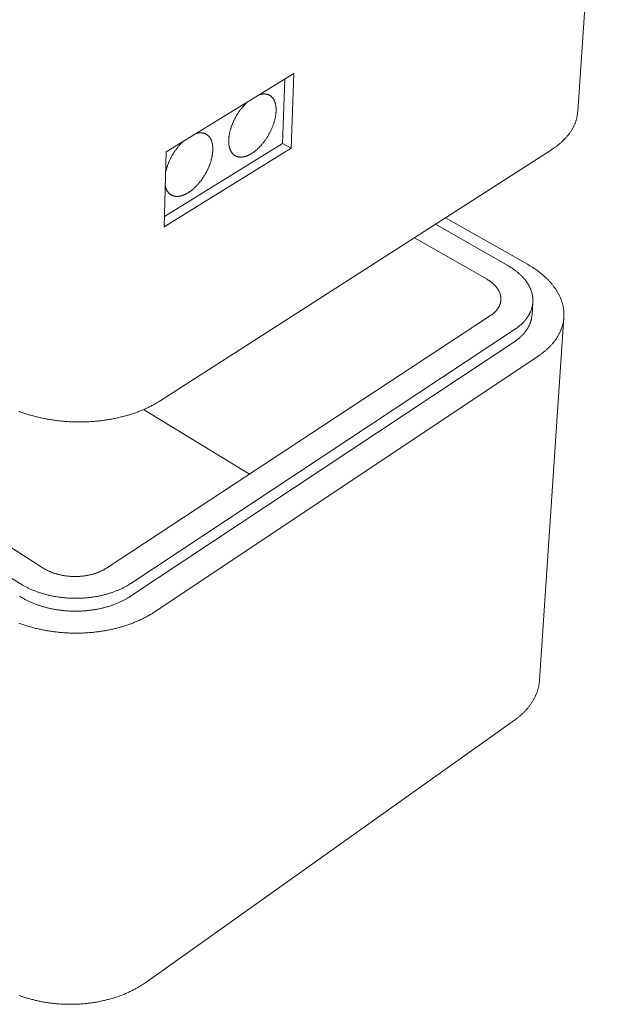
# Model space of a CAD drawing. Units: inches. Extents: x -354 to 420, y 93 to 535.
# Drawn here: x 128 to 183, y 329 to 422 of the extents above; entities that cross this region are included whole.
import ezdxf

# ---------------------------------------------------------------- set-up
doc = ezdxf.new("R2010")
doc.units = ezdxf.units.IN
doc.header["$LTSCALE"] = 52
doc.header["$MEASUREMENT"] = 0
doc.layers.add('Visible (ANSI)', color=7, linetype='Continuous', lineweight=18)

msp = doc.modelspace()

# ---------------------------------------------------------------- linework, layer by layer
at = {"layer": 'Visible (ANSI)'}
for p, q in [((180.0761, 413.0113), (182.6566, 451.4859)), ((141.5649, 409.2594), (153.5136, 416.5724)), ((152.4584, 410.0362), (152.6783, 416.0612)), ((153.5136, 416.5724), (153.2522, 409.5834)), ((177.6107, 409.4366), (140.9961, 385.9302)), ((153.2522, 409.5834), (141.3932, 402.218)), ((141.417, 403.1924), (152.4584, 410.0362)), ((153.2522, 409.5834), (152.4584, 410.0362)), ((130.0724, 370.2738), (69.1607, 409.0241)), ((141.3932, 402.218), (141.5649, 409.2594)), ((66.9739, 407.8007), (127.8765, 368.8397)), ((175.3628, 398.7277), (167.707, 403.0785)), ((173.4896, 398.63), (166.7544, 402.467)), ((164.795, 401.209), (171.5323, 397.3517)), ((175.8, 393.9901), (175.8751, 395.1693)), ((171.9032, 393.9093), (135.9894, 370.2738)), ((176.506, 359.7821), (178.7845, 393.754)), ((138.2604, 368.8397), (174.165, 392.6056)), ((174.0918, 391.4237), (138.2343, 367.6335)), ((140.5149, 366.1898), (176.3625, 390.1116)), ((139.4618, 385.12), (149.3638, 379.0758)), ((174.1617, 356.0358), (139.6689, 331.4853))]:
    msp.add_line(p, q, dxfattribs=at)
at = {"layer": 'Visible (ANSI)', "flags": 128}
for points in [[(149.1803, 413.9202, 0.0056533), (149.0762, 413.8236, 0.0109575), (149.0242, 413.772, 0.0004912), (148.8835, 413.6258, 0.0056403), (148.8714, 413.6129, 0.0053), (148.7954, 413.5284, 0.0054011), (148.7226, 413.4438, 0.0051329), (148.6492, 413.3547, 0.0052112), (148.5786, 413.2655, 0.0050085), (148.5081, 413.1725, 0.0050658), (148.4402, 413.0791, 0.0049239), (148.3729, 412.9825, 0.0049616), (148.3081, 412.8853, 0.0048771), (148.2444, 412.7858, 0.004896), (148.183, 412.6854, 0.0048668), (148.1232, 412.5835, 0.0048674), (148.0655, 412.4804, 0.0048928), (148.01, 412.3765, 0.0048752), (147.9564, 412.2712, 0.0049558), (147.9053, 412.1661, 0.0049195), (147.856, 412.0592, 0.0050573), (147.8098, 411.9533, 0.0050014), (147.7651, 411.8453, 0.0051997), (147.7238, 411.7392, 0.0051229), (147.6841, 411.6307, 0.0053864), (147.6479, 411.525, 0.0052869), (147.6133, 411.4165, 0.0056219), (147.5825, 411.3117, 0.0054975), (147.5533, 411.2039, 0.005912), (147.5278, 411.1006, 0.0057596), (147.5042, 410.994, 0.0062637), (147.4842, 410.8927, 0.0060798), (147.4663, 410.7879, 0.0066852), (147.452, 410.6891, 0.0064658), (147.4399, 410.5866, 0.007186), (147.4312, 410.4909, 0.0069267), (147.425, 410.3913, 0.0077765), (147.422, 410.2991, 0.0074726), (147.4217, 410.203, 0.0084671), (147.4244, 410.1147, 0.0081147), (147.4301, 410.0227, 0.009267), (147.4384, 409.9386, 0.0088634), (147.4501, 409.8512, 0.0101808), (147.4639, 409.7719, 0.0097268), (147.4816, 409.6895, 0.011205), (147.5009, 409.6152, 0.0107066), (147.5244, 409.5385, 0.012321), (147.549, 409.4695, 0.0117929), (147.5782, 409.3989, 0.0134876), (147.6082, 409.3356, 0.0129557), (147.6428, 409.2714, 0.0146343), (147.6781, 409.214, 0.0141362), (147.7179, 409.1567, 0.0156595), (147.7583, 409.1055, 0.0152422), (147.803, 409.0555, 0.0164416), (147.8485, 409.0106, 0.0161535), (147.8976, 408.9681, 0.0168651), (147.9481, 408.93, 0.0167447), (148.0013, 408.8951, 0.0168574), (148.0566, 408.864, 0.0169224), (148.1136, 408.8368, 0.0164166), (148.1734, 408.813, 0.0166588), (148.2338, 408.7936, 0.0156141), (148.2978, 408.7774, 0.0160014), (148.3612, 408.7655, 0.0145674), (148.4292, 408.7571, 0.0150536), (148.4953, 408.7529, 0.0134025), (148.5667, 408.7524, 0.0139386), (148.6353, 408.7556, 0.0122239), (148.7097, 408.7631, 0.012768), (148.7805, 408.7737, 0.0111028), (148.8574, 408.7891, 0.0116246), (148.9301, 408.8072, 0.0100794), (149.009, 408.8304, 0.0105602), (149.0833, 408.8557, 0.0091703), (149.1638, 408.8866, 0.0096011), (149.2394, 408.919, 0.0083774), (149.3209, 408.9574, 0.008756), (149.3976, 408.9968, 0.0076946), (149.4796, 409.0425, 0.0080225), (149.5569, 409.0887, 0.0071118), (149.6391, 409.1414, 0.0073929), (149.7166, 409.1942, 0.0066182), (149.7985, 409.2535, 0.0068571), (149.8759, 409.3128, 0.0062031), (149.957, 409.3783, 0.0064043), (150.0339, 409.4437, 0.0058569), (150.1139, 409.5152, 0.0060247), (150.1899, 409.5864, 0.0055714), (150.2682, 409.6634, 0.0057096), (150.3429, 409.7401, 0.0053395), (150.4193, 409.8221, 0.0054513), (150.4923, 409.904, 0.0051557), (150.5663, 409.9906, 0.0052437), (150.6373, 410.0772, 0.0050154), (150.7085, 410.1679, 0.0050818), (150.777, 410.2589, 0.0049152), (150.8452, 410.3532, 0.0049615), (150.9108, 410.4481, 0.0048529), (150.9756, 410.5456, 0.0048801), (151.0381, 410.6438, 0.0048268), (151.0991, 410.7439, 0.0048357), (151.158, 410.845, 0.0048364), (151.215, 410.9472, 0.0048271), (151.2701, 411.0507, 0.0048819), (151.3228, 411.1544, 0.0048541), (151.3738, 411.2598, 0.0049644), (151.4219, 411.3645, 0.0049175), (151.4684, 411.4712, 0.0050858), (151.5118, 411.5765, 0.0050187), (151.5536, 411.684, 0.005249), (151.592, 411.7891, 0.0051602), (151.6288, 411.8968, 0.005458), (151.6621, 412.0013, 0.0053454), (151.6937, 412.1087, 0.0057177), (151.7217, 412.212, 0.0055787), (151.748, 412.3186, 0.0060346), (151.7706, 412.4202, 0.0058659), (151.7913, 412.5253, 0.0064161), (151.8084, 412.6247, 0.0062139), (151.8235, 412.7278, 0.0068711), (151.835, 412.8246, 0.0066311), (151.8443, 412.9251, 0.0074095), (151.8503, 413.0187, 0.0071271), (151.8536, 413.1161, 0.008042), (151.854, 413.2061, 0.0077126), (151.8515, 413.2999, 0.0087786), (151.8463, 413.3858, 0.0083985), (151.8378, 413.4754, 0.0096271), (151.8271, 413.5569, 0.0091946), (151.8127, 413.6417, 0.0105894), (151.7965, 413.7185, 0.0101072), (151.7763, 413.7981, 0.0116566), (151.7547, 413.8697, 0.0111338), (151.7287, 413.9436, 0.0128018), (151.7018, 414.0098, 0.0122573), (151.6702, 414.0775, 0.0139724), (151.638, 414.1381, 0.0134369), (151.6011, 414.1991, 0.0150844), (151.5637, 414.2538, 0.0146003), (151.5218, 414.3078, 0.0160258), (151.4792, 414.3562, 0.0156419), (151.4326, 414.4029, 0.0166734), (151.385, 414.4448, 0.0164358), (151.334, 414.484, 0.0169248), (151.2815, 414.5191, 0.016865), (151.2265, 414.5507, 0.0167345), (151.1692, 414.5786, 0.0168601), (151.1107, 414.6025, 0.0161324), (151.0489, 414.623, 0.0164249), (150.9871, 414.6391, 0.0152136), (150.9212, 414.652, 0.015634), (150.8565, 414.6605, 0.0141037), (150.7868, 414.6655, 0.0146035), (150.7194, 414.6664, 0.0129223), (150.6464, 414.6634, 0.0134548), (150.5766, 414.6568, 0.0117609), (150.555, 414.6537, 0.0020089), (150.4288, 414.6318, 0.0209589), (150.3736, 414.6196, 0.0117582), (150.2769, 414.5914)], [(177.6107, 409.4366, 0.0050985), (177.7808, 409.5482, 0.0096872), (177.8686, 409.6095, 0.000399), (178.0963, 409.7754, 0.0050958), (178.114, 409.7886, 0.0054364), (178.2299, 409.8789, 0.0053226), (178.3463, 409.9736, 0.0056815), (178.4556, 410.0668, 0.0055622), (178.5652, 410.1644, 0.0059375), (178.6679, 410.2602, 0.0058136), (178.7704, 410.3605, 0.0062026), (178.8663, 410.4589, 0.0060751), (178.9616, 410.5617, 0.0064741), (179.0505, 410.6625, 0.0063445), (179.1386, 410.7676, 0.0067485), (179.2204, 410.8707, 0.0066186), (179.3009, 410.978, 0.0070213), (179.3755, 411.0831, 0.0068935), (179.4485, 411.1923, 0.0072875), (179.5158, 411.2995, 0.0071643), (179.581, 411.4104, 0.007541), (179.6409, 411.5194, 0.0074254), (179.6984, 411.6319, 0.007775), (179.7508, 411.7426, 0.0076703), (179.8004, 411.8564, 0.0079827), (179.8452, 411.9686, 0.0078921), (179.8869, 412.0835, 0.0081571), (179.9241, 412.1971, 0.0080838), (179.9578, 412.3129, 0.0082919), (179.9872, 412.4278, 0.0082387), (180.013, 412.5443, 0.0083819), (180.0178, 412.5701, 0.0010481), (180.0524, 412.7772, 0.0157271), (180.0632, 412.8583, 0.0083708), (180.0761, 413.0113)], [(141.4869, 406.0614, 0.0114061), (141.5104, 405.9623, 0.0203953), (141.527, 405.9078, 0.0018963), (141.5704, 405.7853, 0.0114061), (141.5781, 405.7652, 0.0130236), (141.6068, 405.7003, 0.0125104), (141.64, 405.6343, 0.0141339), (141.674, 405.5751, 0.0136441), (141.7124, 405.5158, 0.0151525), (141.7515, 405.4626, 0.0147284), (141.7949, 405.4104, 0.0159701), (141.8391, 405.3634, 0.0156571), (141.8871, 405.3184, 0.0164761), (141.9362, 405.278, 0.0163134), (141.9884, 405.2405, 0.0165898), (142.0423, 405.2069, 0.0166001), (142.0984, 405.1769, 0.0162899), (142.1569, 405.1504, 0.0164726), (142.2164, 405.128, 0.015623), (142.2793, 405.1089, 0.0159544), (142.3419, 405.0941, 0.0146873), (142.4088, 405.0825, 0.0151275), (142.4743, 405.0752, 0.0135996), (142.5447, 405.0714, 0.014103), (142.6128, 405.0715, 0.0124655), (142.6864, 405.0755, 0.01299), (142.7567, 405.0829, 0.0113626), (142.8329, 405.0948, 0.0118757), (142.9053, 405.1095, 0.0103387), (142.9837, 405.1291, 0.0108191), (143.0578, 405.151, 0.0094175), (143.138, 405.1783, 0.0098534), (143.2135, 405.2073, 0.008606), (143.2949, 405.242, 0.0089929), (143.3716, 405.278, 0.0079015), (143.4538, 405.32, 0.0082394), (143.5312, 405.3627, 0.0072961), (143.6137, 405.4117, 0.0075879), (143.6916, 405.4611, 0.00678), (143.774, 405.5168, 0.0070296), (143.8519, 405.5726, 0.0063434), (143.9338, 405.6346, 0.006555), (144.0114, 405.6967, 0.0059767), (144.0923, 405.7647, 0.0061545), (144.1692, 405.8326, 0.0056717), (144.2486, 405.9063, 0.0058195), (144.3244, 405.9798, 0.0054214), (144.4021, 406.0587, 0.0055424), (144.4765, 406.1375, 0.0052198), (144.552, 406.2211, 0.0053168), (144.6244, 406.3048, 0.0050622), (144.6975, 406.3928, 0.0051373), (144.7677, 406.481, 0.004945), (144.8378, 406.5728, 0.005), (144.9054, 406.665, 0.0048654), (144.9723, 406.7603, 0.0049015), (145.0369, 406.8561, 0.0048217), (145.1003, 406.9543, 0.0048396), (145.1616, 407.0532, 0.0048127), (145.2211, 407.1537, 0.0048129), (145.2787, 407.2554, 0.0048382), (145.3342, 407.3577, 0.0048208), (145.3878, 407.4615, 0.004899), (145.4389, 407.5652, 0.0048635), (145.4883, 407.6707, 0.0049962), (145.5348, 407.7752, 0.0049419), (145.5796, 407.8817, 0.0051323), (145.6213, 407.9865, 0.0050579), (145.6614, 408.0936, 0.0053103), (145.698, 408.1981, 0.0052141), (145.7331, 408.3053, 0.0055344), (145.7646, 408.409, 0.0054142), (145.7944, 408.5157, 0.0058098), (145.8206, 408.6181, 0.0056629), (145.8451, 408.7238, 0.0061428), (145.8659, 408.8244, 0.005966), (145.8847, 408.9284, 0.006541), (145.9001, 409.0267, 0.0063306), (145.9133, 409.1286, 0.0070131), (145.9231, 409.2241, 0.0067649), (145.9305, 409.3234, 0.0075686), (145.9347, 409.4156, 0.0072782), (145.9363, 409.5116, 0.008217), (145.935, 409.6002, 0.0078806), (145.9306, 409.6925, 0.0089671), (145.9238, 409.7771, 0.0085818), (145.9136, 409.8651, 0.0098241), (145.9013, 409.9452, 0.0093898), (145.8852, 410.0284, 0.0107865), (145.8674, 410.1038, 0.0103075), (145.8456, 410.1817, 0.0118406), (145.8224, 410.252, 0.0113283), (145.7949, 410.3242, 0.0129537), (145.7665, 410.3891, 0.0124292), (145.7335, 410.4551, 0.0140679), (145.6999, 410.5143, 0.0135633), (145.6617, 410.5737, 0.0150969), (145.6229, 410.627, 0.0146539), (145.5797, 410.6795, 0.0159318), (145.5358, 410.7266, 0.0155963), (145.488, 410.7719, 0.0164614), (145.4392, 410.8125, 0.0162735), (145.3871, 410.8503, 0.0166022), (145.3334, 410.8842, 0.0165863), (145.2775, 410.9145, 0.0163284), (145.2192, 410.9413, 0.0164858), (145.1597, 410.964, 0.0156828), (145.097, 410.9835, 0.0159915), (145.0343, 410.9986, 0.014761), (144.9675, 411.0105, 0.0151823), (144.902, 411.0181, 0.01368), (144.8316, 411.0222, 0.0141683), (144.7634, 411.0224, 0.0125466), (144.6898, 411.0186, 0.0130596), (144.6193, 411.0114, 0.0114404), (144.5979, 411.0081, 0.001907), (144.4703, 410.9852, 0.020451), (144.4148, 410.9726, 0.0114399), (144.3172, 410.9439)], [(143.2032, 410.2621, 0.0056215), (143.0984, 410.165, 0.0108936), (143.046, 410.1131, 0.0004858), (142.9042, 409.9662, 0.005609), (142.8921, 409.9533, 0.0052831), (142.8156, 409.8685, 0.0053798), (142.7423, 409.7836, 0.0051237), (142.6684, 409.6943, 0.0051982), (142.5974, 409.6048, 0.0050057), (142.5265, 409.5116, 0.0050599), (142.4582, 409.4179, 0.0049266), (142.3906, 409.3212, 0.0049616), (142.3253, 409.2239, 0.0048844), (142.2614, 409.1242, 0.0049011), (142.1996, 409.0237, 0.0048782), (142.1395, 408.9217, 0.0048768), (142.0815, 408.8184, 0.0049077), (142.0258, 408.7145, 0.0048884), (141.9718, 408.6091, 0.0049737), (141.9206, 408.5039, 0.0049359), (141.8711, 408.3969, 0.0050777), (141.8246, 408.291, 0.0050207), (141.7798, 408.1829, 0.0052222), (141.7383, 408.0768, 0.0051445), (141.6984, 407.9682, 0.0054106), (141.6621, 407.8624, 0.0053104), (141.6274, 407.7539, 0.0056472), (141.6224, 407.7369, 0.0004923), (141.5671, 407.5412, 0.010968), (141.5488, 407.47, 0.0056599), (141.5179, 407.3311)], [(174.165, 392.6056, 0.0060544), (174.3014, 392.6981, 0.0114076), (174.3721, 392.7497, 0.0005584), (174.551, 392.887, 0.0060511), (174.5673, 392.8999, 0.0064939), (174.6587, 392.9758, 0.0063459), (174.7503, 393.0558, 0.0068114), (174.8356, 393.1345, 0.0066571), (174.9206, 393.2172, 0.007141), (174.9995, 393.2984, 0.006982), (175.0779, 393.3837, 0.0074782), (175.1504, 393.4673, 0.007317), (175.2219, 393.5549, 0.0078169), (175.2877, 393.6407, 0.0076568), (175.3522, 393.7304, 0.00815), (175.4113, 393.8183, 0.0079946), (175.4687, 393.9099, 0.0084685), (175.5209, 393.9997, 0.0083223), (175.571, 394.0929, 0.0087624), (175.6162, 394.1845, 0.0086302), (175.6589, 394.2791, 0.009021), (175.6971, 394.3723, 0.0089078), (175.7324, 394.4681, 0.0092337), (175.7634, 394.5627, 0.0091443), (175.7912, 394.6594, 0.0093909), (175.8149, 394.7553, 0.0093294), (175.8352, 394.8526, 0.0094848), (175.8516, 394.9496, 0.0094543), (175.8644, 395.0474, 0.0095107), (175.8734, 395.1452, 0.0095129), (175.8787, 395.2433, 0.009467), (175.8803, 395.3417, 0.009502), (175.8781, 395.4398, 0.0093559), (175.8722, 395.5387, 0.0094224), (175.8626, 395.6366, 0.0091831), (175.8492, 395.7357, 0.009278), (175.8323, 395.8333, 0.0089568), (175.8114, 395.9323, 0.0090761), (175.7873, 396.0293, 0.0086869), (175.7589, 396.1282, 0.008826), (175.7276, 396.2244, 0.0083842), (175.6919, 396.3227, 0.008538), (175.6535, 396.4181, 0.0080595), (175.6104, 396.5157, 0.008223), (175.565, 396.6099, 0.0077225), (175.5147, 396.7065, 0.0078912), (175.4625, 396.7995, 0.0073817), (175.405, 396.895, 0.0075518), (175.346, 396.9865, 0.0070444), (175.2815, 397.0805, 0.0072124), (175.216, 397.1705, 0.0067159), (175.1446, 397.2628, 0.0068793), (175.0726, 397.3511, 0.0064004), (174.9946, 397.4416, 0.0065573), (174.9162, 397.5279, 0.0061008), (174.8318, 397.6163, 0.0062498), (174.7472, 397.7005, 0.0058189), (174.6564, 397.7867, 0.0059591), (174.5659, 397.8687, 0.0055556), (174.4691, 397.9524, 0.0056866), (174.3727, 398.032, 0.0053113), (174.27, 398.113, 0.0054329), (174.168, 398.1901, 0.005086), (174.0597, 398.2683, 0.0051982), (173.9523, 398.3426, 0.0048791), (173.9365, 398.3531, 0.0003676), (173.726, 398.4894, 0.0093048), (173.6455, 398.5393, 0.0048834), (173.4896, 398.63)], [(175.3628, 398.7277, -0.004104), (175.5527, 398.6178, -0.0078808), (175.6502, 398.5582, -0.0002612), (175.911, 398.393, -0.0041013), (175.9275, 398.3823, -0.0043245), (176.0604, 398.2933, -0.0042459), (176.1941, 398.2003, -0.0044858), (176.3216, 398.1084, -0.0044015), (176.4497, 398.0125, -0.0046586), (176.5715, 397.9178, -0.0045685), (176.6938, 397.819, -0.004843), (176.8098, 397.7217, -0.004747), (176.9261, 397.6202, -0.0050388), (177.0361, 397.5205, -0.0049371), (177.1463, 397.4165, -0.0052458), (177.25, 397.3144, -0.0051385), (177.3538, 397.208, -0.0054631), (177.4513, 397.1037, -0.0053508), (177.5485, 396.9951, -0.0056899), (177.6395, 396.8887, -0.0055731), (177.73, 396.7781, -0.0059247), (177.8144, 396.6699, -0.0058041), (177.898, 396.5574, -0.0061653), (177.9757, 396.4474, -0.0060422), (178.0523, 396.3332, -0.0064092), (178.1231, 396.2216, -0.0062849), (178.1925, 396.106, -0.0066531), (178.2564, 395.9929, -0.0065293), (178.3185, 395.876, -0.006893), (178.3754, 395.7615, -0.0067718), (178.43, 395.6436, -0.0071244), (178.4798, 395.528, -0.007008), (178.5269, 395.4091, -0.0073421), (178.5694, 395.2925, -0.0072332), (178.609, 395.173, -0.0075408), (178.6441, 395.0555, -0.0074419), (178.6761, 394.9355, -0.0077148), (178.7038, 394.8173, -0.0076286), (178.7281, 394.697, -0.0078589), (178.7483, 394.5783, -0.0077878), (178.765, 394.458, -0.0079683), (178.7776, 394.3389, -0.0079144), (178.7865, 394.2187, -0.0080391), (178.7915, 394.0994, -0.0080041), (178.7927, 393.9795, -0.0080687), (178.7901, 393.8602, -0.0080538), (178.7836, 393.7409, -0.0080561), (178.7732, 393.6217, -0.0080615), (178.7591, 393.5031, -0.0080017), (178.741, 393.3843, -0.0080271), (178.7192, 393.2666, -0.0079076), (178.6934, 393.1483, -0.0079519), (178.664, 393.0316, -0.007777), (178.6305, 392.9141, -0.0078385), (178.5936, 392.7987, -0.0076145), (178.5523, 392.6822, -0.0076912), (178.508, 392.5681, -0.0074253), (178.459, 392.4527, -0.0075145), (178.4073, 392.3402, -0.0072148), (178.3508, 392.2262, -0.0073141), (178.2917, 392.1154, -0.0069886), (178.2276, 392.0029, -0.0070953), (178.1614, 391.894, -0.006752), (178.0899, 391.7833, -0.0068637), (178.0165, 391.6764, -0.0065098), (177.9376, 391.5676, -0.0066243), (177.8573, 391.4629, -0.0062662), (177.7711, 391.3563, -0.0063814), (177.6839, 391.2538, -0.0060248), (177.5906, 391.1496, -0.0061391), (177.4966, 391.0496, -0.0057885), (177.3963, 390.9479, -0.0059005), (177.2957, 390.8505, -0.0055595), (177.1887, 390.7515, -0.005668), (177.0815, 390.6568, -0.0053394), (176.9679, 390.5607, -0.0054438), (176.8544, 390.4689, -0.0051296), (176.837, 390.4555, -0.0004041), (176.6146, 390.2871, -0.0097562), (176.5289, 390.2249, -0.0051317), (176.3625, 390.1116)], [(171.5323, 397.3517, -0.0065205), (171.6477, 397.2838, -0.0122252), (171.7078, 397.2453, -0.0006471), (171.8584, 397.1435, -0.0065111), (171.8732, 397.1331, -0.0070873), (171.9502, 397.0762, -0.0068846), (172.0279, 397.0154, -0.0075235), (172.0994, 396.956, -0.0073004), (172.1712, 396.8926, -0.0080016), (172.237, 396.8309, -0.0077589), (172.3028, 396.7652, -0.0085189), (172.3626, 396.7014, -0.0082587), (172.4221, 396.6335, -0.0090695), (172.4757, 396.5679, -0.0087956), (172.5286, 396.4982, -0.0096434), (172.5759, 396.4309, -0.0093617), (172.622, 396.3597, -0.0102253), (172.6628, 396.2908, -0.0099442), (172.7019, 396.2184, -0.0107943), (172.7361, 396.1483, -0.0105246), (172.768, 396.075, -0.0113239), (172.7954, 396.0038, -0.0110785), (172.8201, 395.9298, -0.0117839), (172.8406, 395.8578, -0.0115766), (172.8579, 395.7835, -0.0121427), (172.8713, 395.7108, -0.011987), (172.8814, 395.6366, -0.0123726), (172.8876, 395.5635, -0.0122796), (172.8903, 395.4896, -0.0124539), (172.8893, 395.4163, -0.0124305), (172.8847, 395.343, -0.0123791), (172.8764, 395.2698, -0.0124268), (172.8646, 395.1974, -0.0121546), (172.8489, 395.1247, -0.0122692), (172.83, 395.0534, -0.0117993), (172.807, 394.9813, -0.0119717), (172.781, 394.9114, -0.011341), (172.7507, 394.8402, -0.0115589), (172.7178, 394.7719, -0.0108112), (172.6803, 394.7021, -0.0110608), (172.6407, 394.6355, -0.0102411), (172.5961, 394.5674, -0.0105088), (172.5499, 394.5028, -0.0096576), (172.4983, 394.4365, -0.0099316), (172.4457, 394.3741, -0.0090822), (172.3873, 394.31, -0.0093529), (172.3284, 394.2499, -0.0085304), (172.2636, 394.1883, -0.0087906), (172.1986, 394.1308, -0.0080125), (172.1836, 394.1183, -0.0009647), (172.0567, 394.0171, -0.0148277), (172.004, 393.9776, -0.0080188), (171.9032, 393.9093)], [(175.8, 393.9901, -0.0091856), (175.7897, 393.8656, -0.0171554), (175.7807, 393.7993, -0.0012532), (175.7518, 393.6323, -0.0091995), (175.7474, 393.6097, -0.0090244), (175.7253, 393.5149, -0.009091), (175.7, 393.4216, -0.0088352), (175.6708, 393.3276, -0.0089264), (175.6386, 393.2356, -0.0086013), (175.6023, 393.1424, -0.0087132), (175.5633, 393.0518, -0.0083321), (175.5199, 392.9599, -0.0084603), (175.4743, 392.8708, -0.0080372), (175.424, 392.7803, -0.0081774), (175.3717, 392.6929, -0.0077258), (175.3145, 392.6039, -0.0078737), (175.2557, 392.5184, -0.0074064), (175.1918, 392.4313, -0.0075581), (175.1266, 392.3478, -0.0070861), (175.056, 392.2627, -0.0072383), (174.9846, 392.1814, -0.0067707), (174.9076, 392.0985, -0.0069206), (174.83, 392.0195, -0.0064648), (174.7466, 391.939, -0.0066103), (174.663, 391.8624, -0.0061716), (174.5735, 391.7845, -0.0063112), (174.4841, 391.7105, -0.0058935), (174.4685, 391.6983, -0.0005304), (174.2936, 391.5642, -0.0111279), (174.2248, 391.514, -0.0058966), (174.0918, 391.4237)], [(127.7973, 384.9513, 0.0035768), (127.9815, 384.8826, 0.0036188), (128.1644, 384.8174, 0.0034959), (128.3527, 384.7533, 0.003534), (128.5397, 384.6925, 0.0034231), (128.7317, 384.6331, 0.0034573), (128.9225, 384.5769, 0.003358), (129.1179, 384.5222, 0.0033885), (129.3123, 384.4706, 0.0033002), (129.5108, 384.4208, 0.0033272), (129.7084, 384.374, 0.0032496), (129.9097, 384.329, 0.0032732), (130.1102, 384.287, 0.0032058), (130.314, 384.2471, 0.0032261), (130.5171, 384.21, 0.0031686), (130.7231, 384.1751, 0.0031858), (130.9284, 384.1429, 0.0031379), (131.1362, 384.1131, 0.0031519), (131.3434, 384.086, 0.0031135), (131.5527, 384.0613, 0.0031245), (131.7616, 384.0393, 0.0030952), (131.972, 384.0198, 0.0031032), (132.1821, 384.0029, 0.0030829), (132.3934, 383.9886, 0.003088), (132.6044, 383.9769, 0.0030767), (132.8161, 383.9678, 0.0030789), (133.0278, 383.9613, 0.0030764), (133.2396, 383.9573, 0.0030757), (133.4516, 383.956, 0.003082), (133.6632, 383.9573, 0.0030785), (133.875, 383.9613, 0.0030937), (134.0861, 383.9678, 0.0030872), (134.2975, 383.9769, 0.0031113), (134.5077, 383.9886, 0.0031019), (134.7184, 384.0029, 0.0031352), (134.9274, 384.0198, 0.0031228), (135.1369, 384.0393, 0.0031653), (135.3443, 384.0613, 0.0031498), (135.5525, 384.086, 0.0032018), (135.758, 384.1131, 0.0031832), (135.9644, 384.1429, 0.0032449), (136.1677, 384.175, 0.0032231), (136.3719, 384.21, 0.0032948), (136.5727, 384.247, 0.0032697), (136.7745, 384.287, 0.0033518), (136.9725, 384.329, 0.0033232), (137.1715, 384.374, 0.0034162), (137.3663, 384.4207, 0.003384), (137.5622, 384.4706, 0.0034883), (137.7535, 384.5222, 0.0034523), (137.9461, 384.5769, 0.0035683), (138.1337, 384.633, 0.0035285), (138.3225, 384.6925, 0.0036567), (138.506, 384.7532, 0.0036128), (138.6908, 384.8174, 0.0037539), (138.87, 384.8826, 0.0037057), (139.0505, 384.9513, 0.0038602), (139.225, 385.0208, 0.0038076), (139.4009, 385.0939, 0.0039761), (139.5706, 385.1676, 0.0039188), (139.7416, 385.2451, 0.0041018), (139.9062, 385.3229, 0.0040397), (140.072, 385.4046, 0.0042378), (140.2312, 385.4864, 0.0041708), (140.3915, 385.5722, 0.0043845), (140.4112, 385.5831, 0.000298), (140.6997, 385.7475, 0.0085564), (140.8012, 385.8077, 0.0043872), (140.9961, 385.9302)], [(135.9894, 370.2738, -0.0066521), (135.8716, 370.1988, -0.0127987), (135.8089, 370.1622, -0.0006735), (135.6357, 370.0672, -0.0066431), (135.618, 370.0578, -0.006202), (135.5171, 370.0077, -0.006339), (135.4173, 369.9612, -0.0059469), (135.3119, 369.9152, -0.0060683), (135.2076, 369.8726, -0.0057232), (135.0981, 369.8309, -0.0058296), (134.9897, 369.7924, -0.0055289), (134.8765, 369.7552, -0.0056212), (134.7644, 369.721, -0.0053625), (134.6479, 369.6883, -0.0054413), (134.5325, 369.6585, -0.0052223), (134.4132, 369.6304, -0.0052884), (134.2948, 369.6052, -0.005107), (134.1731, 369.5819, -0.005161), (134.0522, 369.5614, -0.0050152), (133.9286, 369.5429, -0.0050578), (133.8057, 369.5271, -0.0049462), (133.6807, 369.5135, -0.0049776), (133.5562, 369.5025, -0.004899), (133.4302, 369.4939, -0.0049197), (133.3045, 369.4877, -0.0048732), (133.178, 369.484, -0.0048834), (133.0516, 369.4828, -0.0048684), (132.925, 369.484, -0.0048682), (132.7985, 369.4877, -0.0048847), (132.6723, 369.4939, -0.0048741), (132.546, 369.5025, -0.0049222), (132.4208, 369.5135, -0.004901), (132.2952, 369.5271, -0.0049813), (132.1713, 369.5429, -0.0049494), (132.0469, 369.5614, -0.0050626), (131.9248, 369.582, -0.0050196), (131.802, 369.6052, -0.0051671), (131.6822, 369.6305, -0.0051126), (131.5616, 369.6585, -0.0052958), (131.4444, 369.6883, -0.0052292), (131.3264, 369.721, -0.0054501), (131.2123, 369.7552, -0.0053707), (131.0973, 369.7924, -0.0056314), (130.9867, 369.8309, -0.0055386), (130.8752, 369.8726, -0.0058413), (130.7685, 369.9152, -0.0057343), (130.6609, 369.9612, -0.0060817), (130.5585, 370.0078, -0.0059596), (130.4552, 370.0578, -0.006354), (130.4376, 370.0668, -0.0006176), (130.2588, 370.1622, -0.012259), (130.1942, 370.1988, -0.0063626), (130.0724, 370.2738)], [(127.8765, 368.8397, 0.004956), (128.0391, 368.7381, 0.0096259), (128.1243, 368.6882, 0.0003786), (128.3643, 368.5542, 0.0049522), (128.3827, 368.5442, 0.0047069), (128.5174, 368.4742, 0.0047836), (128.6512, 368.4079, 0.00456), (128.7906, 368.342, 0.0046298), (128.9291, 368.2796, 0.0044271), (129.0729, 368.2179, 0.0044902), (129.2158, 368.1596, 0.0043077), (129.3638, 368.1023, 0.0043643), (129.5108, 368.0482, 0.004201), (129.6625, 367.9953, 0.0042514), (129.8133, 367.9456, 0.0041066), (129.9685, 367.8974, 0.0041512), (130.1228, 367.8521, 0.004024), (130.2811, 367.8085, 0.0040628), (130.4386, 367.7679, 0.0039526), (130.5996, 367.7291, 0.003986), (130.7599, 367.6931, 0.003892), (130.9233, 367.6591, 0.0039202), (131.0861, 367.628, 0.0038419), (131.2515, 367.5989, 0.0038651), (131.4164, 367.5726, 0.003802), (131.5835, 367.5485, 0.0038202), (131.7502, 367.5271, 0.0037719), (131.9186, 367.5081, 0.0037853), (132.0867, 367.4916, 0.0037516), (132.256, 367.4776, 0.0037603), (132.4252, 367.4662, 0.0037408), (132.595, 367.4573, 0.0037448), (132.7648, 367.451, 0.0037395), (132.9349, 367.4471, 0.0037389), (133.105, 367.4459, 0.0037477), (133.2749, 367.4471, 0.0037424), (133.4449, 367.451, 0.0037654), (133.6142, 367.4573, 0.0037555), (133.7838, 367.4662, 0.0037928), (133.9521, 367.4776, 0.0037781), (134.1209, 367.4916, 0.00383), (134.2879, 367.508, 0.0038105), (134.4555, 367.5271, 0.0038773), (134.6209, 367.5485, 0.0038528), (134.7869, 367.5726, 0.003935), (134.9503, 367.5989, 0.0039054), (135.1144, 367.628, 0.0040033), (135.2753, 367.6591, 0.0039685), (135.4372, 367.6931, 0.0040829), (135.5954, 367.729, 0.0040425), (135.7546, 367.7679, 0.004174), (135.9097, 367.8085, 0.0041279), (136.0659, 367.8521, 0.0042772), (136.2177, 367.8973, 0.0042252), (136.3705, 367.9456, 0.0043932), (136.5185, 367.9953, 0.0043349), (136.6677, 368.0482, 0.0045223), (136.8117, 368.1022, 0.0044576), (136.9568, 368.1596, 0.0046653), (137.0965, 368.2178, 0.0045938), (137.2372, 368.2796, 0.0048227), (137.3723, 368.3419, 0.0047441), (137.5084, 368.4079, 0.0049949), (137.6386, 368.4741, 0.0049092), (137.7697, 368.5442, 0.0051825), (137.7884, 368.5547, 0.0004139), (138.0205, 368.6882, 0.0100614), (138.1032, 368.7381, 0.0051865), (138.2604, 368.8397)], [(138.2343, 367.6335, -0.0051922), (138.0773, 367.5318, -0.0100716), (137.9947, 367.4819, -0.0004148), (137.7629, 367.3482, -0.0051883), (137.7442, 367.3377, -0.0049158), (137.6133, 367.2676, -0.0050013), (137.4833, 367.2013, -0.0047513), (137.3474, 367.1352, -0.0048296), (137.2125, 367.0728, -0.0046013), (137.072, 367.011, -0.0046726), (136.9325, 366.9527, -0.0044654), (136.7876, 366.8953, -0.00453), (136.6437, 366.8412, -0.004343), (136.4948, 366.7883, -0.0044011), (136.347, 366.7386, -0.0042335), (136.1944, 366.6902, -0.0042854), (136.0428, 366.645, -0.0041363), (135.8869, 366.6013, -0.0041823), (135.7319, 366.5607, -0.0040511), (135.573, 366.5218, -0.0040914), (135.415, 366.4858, -0.0039771), (135.2534, 366.4518, -0.0040119), (135.0926, 366.4206, -0.0039141), (134.9287, 366.3915, -0.0039436), (134.7656, 366.3652, -0.0038616), (134.5998, 366.341, -0.003886), (134.4347, 366.3196, -0.0038193), (134.2673, 366.3006, -0.0038388), (134.1006, 366.2841, -0.0037869), (133.932, 366.2701, -0.0038016), (133.7639, 366.2587, -0.0037643), (133.5945, 366.2498, -0.0037742), (133.4255, 366.2434, -0.0037513), (133.2557, 366.2396, -0.0037565), (133.0861, 366.2383, -0.0037477), (132.9162, 366.2396, -0.0037483), (132.7464, 366.2434, -0.0037536), (132.5768, 366.2498, -0.0037496), (132.4072, 366.2587, -0.0037691), (132.2383, 366.2701, -0.0037604), (132.0692, 366.2841, -0.0037941), (131.9014, 366.3006, -0.0037807), (131.7332, 366.3196, -0.0038289), (131.5668, 366.3411, -0.0038107), (131.3999, 366.3652, -0.0038737), (131.2352, 366.3915, -0.0038506), (131.07, 366.4206, -0.0039288), (130.9075, 366.4518, -0.0039006), (130.7443, 366.4858, -0.0039945), (130.5842, 366.5218, -0.0039611), (130.4234, 366.5607, -0.0040712), (130.2662, 366.6013, -0.0040324), (130.1081, 366.645, -0.0041593), (129.954, 366.6902, -0.0041149), (129.7991, 366.7386, -0.0042594), (129.6485, 366.7883, -0.0042091), (129.4969, 366.8412, -0.004372), (129.3501, 366.8954, -0.0043155), (129.2024, 366.9527, -0.0044976), (129.0597, 367.0111, -0.0044347), (128.9161, 367.0728, -0.0046368), (128.7778, 367.1353, -0.0045673), (128.6386, 367.2013, -0.0047902), (128.505, 367.2677, -0.0047138), (128.3705, 367.3377, -0.0049583), (128.3521, 367.3478, -0.0003795), (128.1125, 367.4819, -0.0096368), (128.0274, 367.5318, -0.0049621), (127.865, 367.6335)], [(140.5149, 366.1898, -0.0044673), (140.3244, 366.0653, -0.0087016), (140.225, 366.004, -0.0003088), (139.9432, 365.8372, -0.0044649), (139.9236, 365.8258, -0.0042622), (139.7669, 365.7387, -0.0043259), (139.6111, 365.6555, -0.0041371), (139.4492, 365.5725, -0.0041963), (139.2881, 365.4934, -0.0040211), (139.1211, 365.4147, -0.004076), (138.955, 365.3397, -0.0039141), (138.7832, 365.2654, -0.0039647), (138.6124, 365.1947, -0.0038157), (138.436, 365.1249, -0.0038622), (138.2608, 365.0586, -0.0037257), (138.0802, 364.9934, -0.0037682), (137.9007, 364.9317, -0.0036437), (137.7162, 364.8713, -0.0036824), (137.5327, 364.8141, -0.0035695), (137.3446, 364.7585, -0.0036045), (137.1575, 364.7061, -0.0035027), (136.966, 364.6555, -0.0035341), (136.7755, 364.6079, -0.0034432), (136.581, 364.5622, -0.0034711), (136.3875, 364.5195, -0.0033906), (136.1903, 364.4789, -0.0034152), (135.994, 364.4412, -0.0033447), (135.7944, 364.4057, -0.0033661), (135.5956, 364.3731, -0.0033054), (135.394, 364.3427, -0.0033237), (135.193, 364.3152, -0.0032725), (134.9897, 364.2901, -0.0032877), (134.7869, 364.2678, -0.0032457), (134.5821, 364.2479, -0.003258), (134.3778, 364.2308, -0.0032251), (134.172, 364.2162, -0.0032344), (133.9665, 364.2043, -0.0032104), (133.7599, 364.195, -0.0032168), (133.5536, 364.1884, -0.0032016), (133.3466, 364.1844, -0.0032052), (133.1397, 364.1831, -0.0031988), (132.9326, 364.1844, -0.0031995), (132.7256, 364.1884, -0.0032018), (132.5187, 364.195, -0.0031997), (132.3118, 364.2043, -0.0032107), (132.1056, 364.2162, -0.0032057), (131.8991, 364.2308, -0.0032255), (131.6938, 364.2479, -0.0032177), (131.4881, 364.2678, -0.0032463), (131.284, 364.2901, -0.0032356), (131.0795, 364.3152, -0.0032732), (130.877, 364.3428, -0.0032595), (130.6739, 364.3731, -0.0033063), (130.4733, 364.4057, -0.0032896), (130.272, 364.4412, -0.0033458), (130.0735, 364.4789, -0.003326), (129.8744, 364.5195, -0.0033918), (129.6784, 364.5622, -0.0033688), (129.4818, 364.6079, -0.0034446), (129.2886, 364.6555, -0.0034183), (129.0947, 364.7061, -0.0035043), (128.9047, 364.7586, -0.0034746), (128.7138, 364.8141, -0.0035712), (128.5272, 364.8713, -0.003538), (128.3397, 364.9317, -0.0036455), (128.1568, 364.9935, -0.0036087), (127.973, 365.0586, -0.0037277), (127.7941, 365.1249, -0.0036871)], [(174.1617, 356.0358, 0.0052179), (174.3227, 356.1528, 0.0099272), (174.4055, 356.2168, 0.0004174), (174.6204, 356.3904, 0.0052166), (174.6374, 356.4044, 0.0054901), (174.7474, 356.4994, 0.0054001), (174.8572, 356.5983, 0.0056824), (174.9611, 356.6963, 0.00559), (175.0644, 356.7982, 0.0058791), (175.162, 356.899, 0.0057851), (175.2588, 357.0037, 0.0060782), (175.35, 357.1072, 0.0059837), (175.4401, 357.2145, 0.0062775), (175.5247, 357.3205, 0.0061836), (175.608, 357.4303, 0.0064742), (175.6859, 357.5387, 0.0063824), (175.7622, 357.6507, 0.0066651), (175.8334, 357.7613, 0.0065769), (175.9025, 357.8753, 0.0068469), (175.9668, 357.9881, 0.006764), (176.0288, 358.1039, 0.0070158), (176.0861, 358.2185, 0.00694), (176.1407, 358.336, 0.0071679), (176.191, 358.4524, 0.0071011), (176.2383, 358.5713, 0.0072995), (176.2814, 358.6893, 0.0072434), (176.3213, 358.8094, 0.007407), (176.3572, 358.9288, 0.0073632), (176.3897, 359.0499, 0.0074875), (176.4182, 359.1705, 0.0074573), (176.4433, 359.2924, 0.0075383), (176.4476, 359.3172, 0.0008545), (176.482, 359.5366, 0.0142271), (176.4927, 359.6213, 0.007531), (176.506, 359.7821)], [(127.8126, 330.2601, 0.0038343), (127.9881, 330.1967, 0.0037342), (128.1678, 330.1349, 0.0037651), (128.3469, 330.0763, 0.0036749), (128.5298, 330.0195, 0.0037026), (128.7122, 329.9657, 0.003622), (128.898, 329.9139, 0.0036466), (129.0834, 329.8651, 0.0035754), (129.2719, 329.8184, 0.003597), (129.4599, 329.7746, 0.0035349), (129.6508, 329.7331, 0.0035536), (129.8413, 329.6944, 0.0035005), (130.0342, 329.6581, 0.0035163), (130.2267, 329.6246, 0.0034721), (130.4214, 329.5936, 0.003485), (130.6157, 329.5654, 0.0034495), (130.8118, 329.5397, 0.0034596), (131.0076, 329.5168, 0.0034326), (131.2048, 329.4965, 0.0034399), (131.4018, 329.4789, 0.0034214), (131.5997, 329.464, 0.003426), (131.7976, 329.4518, 0.0034159), (131.996, 329.4423, 0.0034178), (132.1945, 329.4355, 0.003416), (132.393, 329.4315, 0.0034151), (132.5917, 329.4301, 0.0034217), (132.7901, 329.4315, 0.0034182), (132.9886, 329.4355, 0.0034331), (133.1866, 329.4423, 0.0034268), (133.3847, 329.4518, 0.0034502), (133.5818, 329.464, 0.0034412), (133.7793, 329.4789, 0.0034731), (133.9753, 329.4965, 0.0034612), (134.1717, 329.5168, 0.0035017), (134.3663, 329.5397, 0.0034871), (134.5613, 329.5654, 0.0035364), (134.7541, 329.5936, 0.0035189), (134.9475, 329.6246, 0.003577), (135.1383, 329.6581, 0.0035566), (135.3297, 329.6944, 0.0036239), (135.5182, 329.733, 0.0036004), (135.7073, 329.7746, 0.003677), (135.8931, 329.8183, 0.0036505), (136.0796, 329.8651, 0.0037367), (136.2625, 329.9138, 0.003707), (136.4461, 329.9657, 0.0038029), (136.6258, 330.0194, 0.0037701), (136.8062, 330.0763, 0.003876), (136.9824, 330.1349, 0.0038399), (137.1593, 330.1967, 0.0039561), (137.3317, 330.26, 0.0039166), (137.5048, 330.3267, 0.0040432), (137.6732, 330.3946, 0.0040004), (137.8423, 330.466, 0.0041377), (138.0064, 330.5385, 0.0040913), (138.1712, 330.6146, 0.0042395), (138.3308, 330.6915, 0.0041896), (138.4909, 330.772, 0.0043488), (138.6458, 330.8532, 0.0042954), (138.8011, 330.938, 0.0044656), (138.9509, 331.0234, 0.0044086), (139.1011, 331.1125, 0.0045898), (139.1204, 331.1244, 0.0003258), (139.3905, 331.295, 0.0089251), (139.4862, 331.358, 0.0045917), (139.6689, 331.4853)]]:
    msp.add_lwpolyline(points, format="xyb", dxfattribs=at)

doc.saveas('drawing.dxf')
